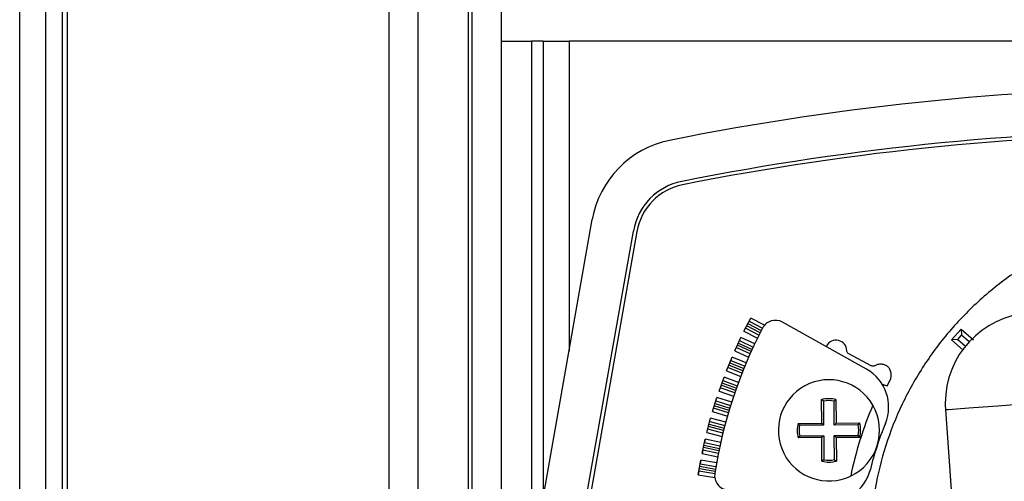
# Model space of a CAD drawing. Units: millimetres. Extents: x 242 to 12689, y 326 to 7724.
# Drawn here: x 6148 to 6216, y 4496 to 4528 of the extents above; entities that cross this region are included whole.
import ezdxf

# ---------------------------------------------------------------- set-up
doc = ezdxf.new("R2010")
doc.units = ezdxf.units.MM

msp = doc.modelspace()

# ---------------------------------------------------------------- linework, layer by layer
at = {"linetype": 'Continuous', "lineweight": 25}
for p, q in [((6173.26, 3036.194), (6173.26, 5076.194)), ((6175.26, 5076.194), (6175.26, 3036.194)), ((6178.76, 3036.194), (6178.76, 5076.194)), ((6179.01, 3036.194), (6179.01, 5076.194)), ((6181.01, 5076.194), (6181.01, 4478.103)), ((6147.71, 4230.194), (6147.71, 4952.194)), ((6149.51, 4230.194), (6149.51, 4952.194)), ((6150.66, 4230.194), (6150.66, 4952.194)), ((6151.01, 4230.194), (6151.01, 4952.194)), ((6181.01, 4526.194), (6183.11, 4526.194)), ((6183.91, 4526.194), (6183.11, 4526.194)), ((6183.11, 4526.194), (6183.11, 4490.013)), ((6183.91, 4526.194), (6183.91, 4494.55)), ((6183.91, 4526.194), (6185.71, 4526.194)), ((6273.31, 4526.194), (6185.71, 4526.194)), ((6185.71, 4526.194), (6185.71, 4504.758)), ((6193.563, 4516.263), (6193.563, 4516.263)), ((6180.51, 4475.267), (6187.314, 4513.859)), ((6183.524, 4475.457), (6190.156, 4513.07)), ((6190.403, 4513.035), (6183.77, 4475.422)), ((6190.403, 4513.034), (6183.77, 4475.422)), ((6190.403, 4513.034), (6190.403, 4513.035)), ((6197.805, 4506.139), (6198.271, 4507.044)), ((6198.923, 4506.04), (6197.999, 4506.516)), ((6198.077, 4506.668), (6199, 4506.192)), ((6198.159, 4506.827), (6199.082, 4506.351)), ((6199.22, 4506.555), (6198.271, 4507.044)), ((6206.278, 4503.524), (6200.461, 4506.771)), ((6197.805, 4506.139), (6198.734, 4505.66)), ((6198.843, 4505.88), (6197.917, 4506.357)), ((6212.17, 4505.54), (6212.824, 4506.296)), ((6212.593, 4505.571), (6212.855, 4505.873)), ((6212.824, 4506.296), (6213.675, 4505.559)), ((6212.824, 4506.296), (6212.855, 4505.873)), ((6213.386, 4505.413), (6212.855, 4505.873)), ((6197.17, 4504.788), (6197.597, 4505.713)), ((6198.3, 4504.734), (6197.348, 4505.173)), ((6197.42, 4505.328), (6198.371, 4504.889)), ((6197.494, 4505.491), (6198.445, 4505.052)), ((6198.549, 4505.274), (6197.597, 4505.713)), ((6203.511, 4505.129), (6203.487, 4505.082)), ((6212.593, 4505.571), (6212.17, 4505.54)), ((6212.976, 4504.842), (6212.17, 4505.54)), ((6212.593, 4505.571), (6213.124, 4505.11)), ((6197.17, 4504.788), (6198.128, 4504.347)), ((6198.227, 4504.571), (6197.273, 4505.011)), ((6206.612, 4503.75), (6205.053, 4504.586)), ((6196.596, 4503.411), (6196.981, 4504.353)), ((6197.735, 4503.403), (6196.756, 4503.803)), ((6196.821, 4503.961), (6197.799, 4503.561)), ((6196.889, 4504.127), (6197.866, 4503.727)), ((6197.96, 4503.953), (6196.981, 4504.353)), ((6196.596, 4503.411), (6197.581, 4503.008)), ((6197.669, 4503.236), (6196.688, 4503.638)), ((6196.081, 4502.01), (6196.426, 4502.968)), ((6197.229, 4502.048), (6196.225, 4502.409)), ((6196.282, 4502.57), (6197.286, 4502.209)), ((6196.343, 4502.738), (6197.346, 4502.378)), ((6197.43, 4502.608), (6196.426, 4502.968)), ((6207.36, 4502.493), (6207.715, 4502.38)), ((6207.715, 4502.38), (6207.918, 4502.766)), ((6196.081, 4502.01), (6197.092, 4501.647)), ((6197.171, 4501.879), (6196.164, 4502.241)), ((6195.629, 4500.588), (6195.931, 4501.56)), ((6195.805, 4501.156), (6196.833, 4500.837)), ((6195.858, 4501.327), (6196.885, 4501.008)), ((6196.959, 4501.241), (6195.931, 4501.56)), ((6203.182, 4499.787), (6203.172, 4501.421)), ((6203.307, 4501.313), (6203.172, 4501.421)), ((6203.307, 4501.313), (6203.317, 4499.654)), ((6204.172, 4501.427), (6204.039, 4501.318)), ((6204.049, 4499.658), (6204.039, 4501.318)), ((6204.172, 4501.427), (6204.182, 4499.793)), ((6195.629, 4500.588), (6196.664, 4500.267)), ((6196.732, 4500.502), (6195.701, 4500.822)), ((6196.783, 4500.673), (6195.754, 4500.993)), ((6211.745, 4500.724), (6212.984, 4483.531)), ((6195.238, 4499.148), (6195.498, 4500.132)), ((6195.39, 4499.723), (6196.44, 4499.446)), ((6195.435, 4499.896), (6196.485, 4499.619)), ((6196.549, 4499.855), (6195.498, 4500.132)), ((6201.548, 4499.777), (6203.182, 4499.787)), ((6201.657, 4499.643), (6201.548, 4499.777)), ((6203.317, 4499.654), (6203.182, 4499.787)), ((6204.049, 4499.658), (6204.182, 4499.793)), ((6205.709, 4499.668), (6204.049, 4499.658)), ((6204.182, 4499.793), (6205.817, 4499.803)), ((6205.709, 4499.668), (6205.817, 4499.803)), ((6195.238, 4499.148), (6196.296, 4498.869)), ((6196.354, 4499.107), (6195.301, 4499.385)), ((6196.398, 4499.281), (6195.346, 4499.558)), ((6203.317, 4499.654), (6201.657, 4499.643)), ((6194.912, 4497.692), (6195.128, 4498.687)), ((6195.128, 4498.687), (6195.076, 4498.448)), ((6195.076, 4498.448), (6196.147, 4498.215)), ((6196.2, 4498.454), (6195.128, 4498.687)), ((6201.662, 4498.911), (6201.554, 4498.777)), ((6203.188, 4498.787), (6201.554, 4498.777)), ((6201.662, 4498.911), (6203.321, 4498.922)), ((6203.321, 4498.922), (6203.188, 4498.787)), ((6203.198, 4497.152), (6203.188, 4498.787)), ((6203.321, 4498.922), (6203.332, 4497.262)), ((6204.054, 4498.926), (6205.713, 4498.936)), ((6204.054, 4498.926), (6204.188, 4498.793)), ((6204.064, 4497.266), (6204.054, 4498.926)), ((6205.823, 4498.803), (6204.188, 4498.793)), ((6204.188, 4498.793), (6204.198, 4497.158)), ((6205.713, 4498.936), (6205.823, 4498.803)), ((6194.964, 4497.931), (6194.912, 4497.692)), ((6194.912, 4497.692), (6195.991, 4497.457)), ((6196.038, 4497.698), (6194.964, 4497.931)), ((6196.074, 4497.873), (6195.002, 4498.106)), ((6195.038, 4498.273), (6196.109, 4498.04)), ((6194.648, 4496.223), (6194.821, 4497.226)), ((6194.821, 4497.226), (6194.78, 4496.985)), ((6194.78, 4496.985), (6195.87, 4496.798)), ((6195.912, 4497.038), (6194.821, 4497.226)), ((6203.332, 4497.262), (6203.198, 4497.152)), ((6204.064, 4497.266), (6204.198, 4497.158)), ((6194.69, 4496.464), (6194.648, 4496.223)), ((6195.785, 4496.276), (6194.69, 4496.464)), ((6195.812, 4496.453), (6194.72, 4496.641)), ((6194.749, 4496.809), (6195.84, 4496.621)), ((6194.648, 4496.223), (6195.789, 4496.027)), ((6195.789, 4496.026), (6195.789, 4496.026))]:
    msp.add_line(p, q, dxfattribs=at)
at = {"linetype": 'Continuous', "lineweight": 25, "flags": 128}
msp.add_lwpolyline([(6211.745, 4500.724), (6211.944, 4500.738), (6212.512, 4500.779), (6213.361, 4500.84), (6214.363, 4500.913), (6215.365, 4500.985), (6216.214, 4501.046), (6216.782, 4501.087), (6216.981, 4501.101), (6216.981, 4501.101)], dxfattribs=at)
at = {"linetype": 'Continuous', "lineweight": 25}
for centre, radius, start, end in [((6229.51, 4335.199), 187.786, 78.68498, 101.31502), ((6229.51, 4335.189), 184.85, 78.77117, 101.22883), ((6229.51, 4335.199), 184.598, 78.77109, 101.22891), ((6229.51, 4335.197), 184.6, 78.77117, 101.22883), ((6193.997, 4512.681), 6.786, 101.31502, 170), ((6194.342, 4512.332), 4.25, 101.22883, 170), ((6194.342, 4512.34), 4, 101.22611, 170.00537), ((6194.342, 4512.34), 4, 101.22883, 170), ((6217.979, 4501.173), 6.25, 94.12433, 180), ((6199.974, 4505.898), 1, 60.82698, 152.61776), ((6228.388, 4491.181), 33, 152.61776, 171.0362), ((6204.172, 4504.774), 0.75, 1.8, 151.8), ((6204.815, 4500.905), 3, 337.58331, 60.82698), ((6203.685, 4499.29), 3.5, 29.77642, 295.41074), ((6218.407, 4496.818), 12.306, 152.71842, 153.14041), ((6203.685, 4499.29), 2.192, 77.16638, 103.53363), ((6203.685, 4499.29), 2.058, 80.10664, 100.59336), ((6229.466, 4491.207), 24.772, 156.64493, 168.54223), ((6203.685, 4499.29), 3.5, 295.41074, 29.77642), ((6217.979, 4501.173), 6.25, 180, 184.12433), ((6203.685, 4499.29), 2.192, 167.16639, 193.53363), ((6203.685, 4499.29), 2.058, 350.10664, 10.59335), ((6203.685, 4499.29), 2.192, 347.16637, 13.53362), ((6228.388, 4491.181), 22.5, 157.58331, 161.82698), ((6203.685, 4499.29), 2.058, 170.10666, 190.59336), ((6228.388, 4491.181), 22.5, 161.82698, 166.07065), ((6203.685, 4499.29), 2.192, 257.16636, 283.53364), ((6203.685, 4499.29), 2.058, 260.10663, 280.59337), ((6196.779, 4496.167), 1, 171.0362, 262.82698), ((6203.638, 4497.319), 3, 262.82698, 346.07065)]:
    msp.add_arc(centre, radius, start, end, dxfattribs=at)
for points, knots in [([(6251.107, 4498.952), (6250.925, 4499.483), (6250.409, 4500.986), (6249.14, 4503.288), (6247.362, 4505.809), (6245.246, 4508.061), (6242.852, 4510.013), (6240.218, 4511.627), (6237.392, 4512.874), (6234.424, 4513.733), (6231.369, 4514.188), (6228.28, 4514.23), (6225.213, 4513.859), (6222.223, 4513.082), (6219.364, 4511.912), (6216.687, 4510.371), (6214.24, 4508.486), (6212.067, 4506.29), (6210.206, 4503.825), (6208.691, 4501.132), (6207.55, 4498.262), (6206.803, 4495.264), (6206.462, 4492.194), (6206.536, 4489.106), (6207.02, 4486.055), (6207.909, 4483.096), (6209.184, 4480.283), (6210.824, 4477.665), (6212.799, 4475.289), (6215.074, 4473.201), (6217.607, 4471.429), (6220.357, 4470.031), (6222.818, 4469.105), (6224.379, 4468.811), (6224.931, 4468.706)], [0, 0, 0, 0, 0.0175679, 0.0497291, 0.081892, 0.1140546, 0.1462159, 0.1783786, 0.2105411, 0.2427033, 0.2748647, 0.3070274, 0.3391881, 0.3713519, 0.403514, 0.4356754, 0.4678385, 0.4999988, 0.5321617, 0.5643238, 0.5964866, 0.6286486, 0.6608099, 0.6929724, 0.7251351, 0.757296, 0.7894586, 0.8216202, 0.8537826, 0.8859458, 0.9181065, 0.9502681, 0.9824306, 1, 1, 1, 1]), ([(6205.053, 4504.586), (6205.035, 4504.598), (6204.989, 4504.629), (6204.944, 4504.698), (6204.924, 4504.76), (6204.922, 4504.792), (6204.922, 4504.798)], [0, 0, 0, 0, 0.261698, 0.625438, 0.933224, 1, 1, 1, 1]), ([(6206.862, 4503.758), (6206.841, 4503.748), (6206.792, 4503.724), (6206.709, 4503.719), (6206.646, 4503.733), (6206.617, 4503.747), (6206.612, 4503.75)], [0, 0, 0, 0, 0.263083, 0.62629, 0.933647, 1, 1, 1, 1]), ([(6207.918, 4502.766), (6207.945, 4502.833), (6208.007, 4502.988), (6208, 4503.256), (6207.919, 4503.507), (6207.771, 4503.695), (6207.569, 4503.817), (6207.319, 4503.873), (6207.064, 4503.856), (6206.921, 4503.787), (6206.862, 4503.758)], [0, 0, 0, 0, 0.109885, 0.254911, 0.401651, 0.50929, 0.617003, 0.75707, 0.898327, 1, 1, 1, 1])]:
    msp.add_open_spline(points, degree=3, knots=knots, dxfattribs=at)

doc.saveas('drawing.dxf')
